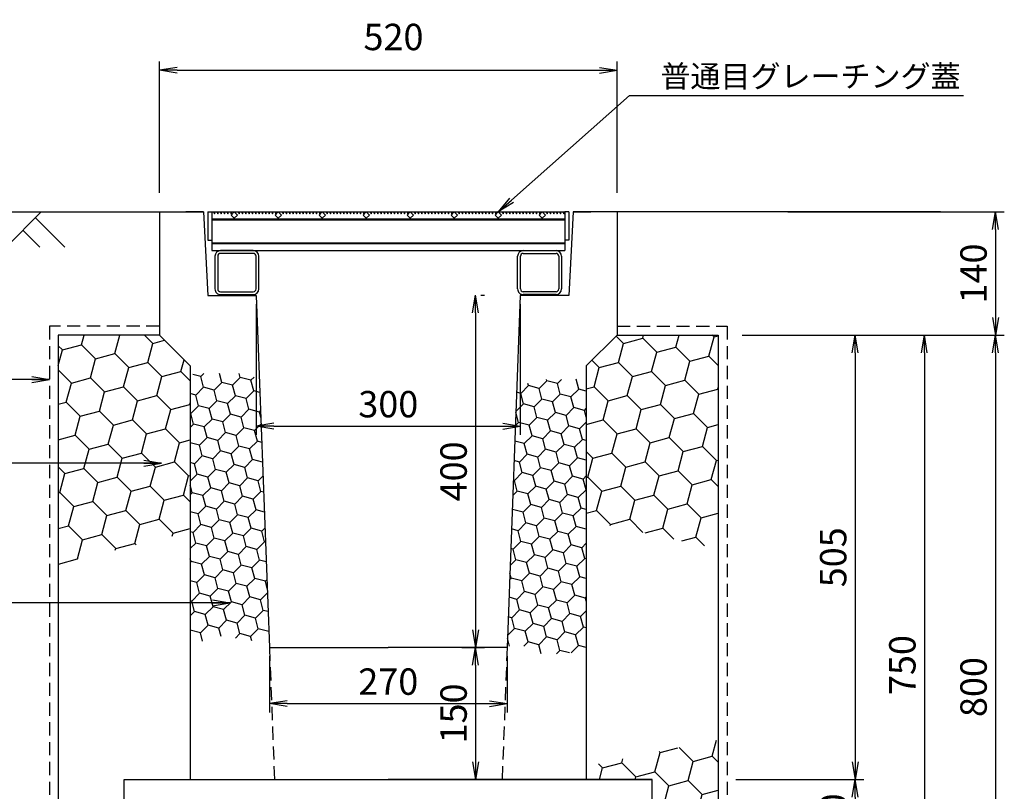
# Model space of a CAD drawing. Extents: x 124 to 8728, y -2167 to 2873.
# Drawn here: x 3485 to 4604, y 637 to 1514 of the extents above; entities that cross this region are included whole.
import ezdxf
from ezdxf import colors
from ezdxf.entities.mleader import LeaderData, LeaderLine
from ezdxf.math import Vec2, Vec3

# ---------------------------------------------------------------- set-up
doc = ezdxf.new("R2010")
doc.units = 0
doc.header["$LTSCALE"] = 60
doc.header["$MEASUREMENT"] = 0
doc.linetypes.add('HIDDEN', pattern=[0.375, 0.25, -0.125])
doc.layers.get('0').update_dxf_attribs({"linetype": 'CONTINUOUS'})
doc.layers.get('DEFPOINTS').update_dxf_attribs({"linetype": 'CONTINUOUS'})
for name, color, linetype in [('10-グレーチング', 3, 'CONTINUOUS'), ('KL', 5, 'HIDDEN'), ('NAZORI', 4, 'CONTINUOUS'), ('SUNPOU', 3, 'CONTINUOUS')]:
    doc.layers.add(name, color=color, linetype=linetype)
doc.styles.add('BIGFONT', font='simplex', dxfattribs={"bigfont": 'extfont'})
doc.dimstyles.new('P1', dxfattribs={"dimscale": 10, "dimtxt": 3, "dimasz": 2, "dimexe": 1, "dimexo": 1, "dimgap": 1, "dimtad": 1, "dimdec": 0, "dimzin": 0, "dimdsep": 46, "dimtxsty": 'BIGFONT', "dimblk1": 'ARROW', "dimblk2": 'ARROW', "dimsah": 1, "dimcen": 0, "dimclrd": 256, "dimclre": 256, "dimclrt": 256, "dimadec": 0, "dimazin": 0, "dimtfac": 1, "dimtdec": 0, "dimtmove": 2, "dimatfit": 3, "dimldrblk": 'ARROW', "dimfxl": 1, "dimtolj": 1, "dimtzin": 0, "dimlwd": -1, "dimlwe": -1, "dimarcsym": 0})

# ---------------------------------------------------------------- blocks, each defined once
blk = doc.blocks.new('_Open')
at = {"color": 0, "linetype": 'ByBlock', "lineweight": -2}
for p, q in [((-1, 0.167), (0, 0)), ((-1, -0.167), (0, 0)), ((0, 0), (-1, 0))]:
    blk.add_line(p, q, dxfattribs=at)
blk = doc.blocks.new('300Ｇ')
at = {"layer": '10-グレーチング', "color": 3, "linetype": 'Continuous'}
for p, q in [((-44, 205), (-44, 200.5)), ((-44, 205), (-12, 205)), ((-12, 205), (-12, 200.5)), ((-44, -200.5), (-44, 200.5)), ((-44, 200.5), (0, 200.5)), ((-44, 200.5), (-12, 200.5)), ((-41.9, 199.4), (-44, 200.3)), ((-44, 198.5), (-41.9, 199.4)), ((-44, 196.5), (-44, 198.5)), ((-41.9, 195.6), (-44, 196.5)), ((-44, 194.7), (-41.9, 195.6)), ((-44, 192.7), (-44, 194.7)), ((-41.9, 191.8), (-44, 192.7)), ((-44, 190.9), (-41.9, 191.8)), ((-44, 188.9), (-44, 190.9)), ((-36, -200.5), (-36, 200.5)), ((-35, -200.5), (-35, 200.5)), ((-9, -200.5), (-9, 200.5)), ((-8, -200.5), (-8, 200.5)), ((0, -200.5), (0, 200.5)), ((0, 153.4), (0, 190.6)), ((3.2, 153.4), (3.2, 190.6)), ((6.4, 197), (43.6, 197)), ((6.4, 193.8), (43.6, 193.8)), ((46.8, 190.6), (46.8, 153.4)), ((50, 190.6), (50, 153.4)), ((-41.9, 188), (-44, 188.9)), ((-44, 187.1), (-41.9, 188)), ((-44, 185.1), (-44, 187.1)), ((-41.9, 184.2), (-44, 185.1)), ((-44, 183.3), (-41.9, 184.2)), ((-44, 181.3), (-44, 183.3)), ((-41.9, 180.4), (-44, 181.3)), ((-44, 179.5), (-41.9, 180.4)), ((-44, 177.5), (-44, 179.5)), ((-40.464, 178.536), (-44, 175)), ((-44, 175), (-40.464, 171.464)), ((-41.9, 172.201), (-44, 173.101)), ((-44, 171.301), (-41.9, 172.201)), ((-44, 169.301), (-44, 171.301)), ((-41.9, 168.401), (-44, 169.301)), ((-44, 167.5), (-41.9, 168.401)), ((-36.929, 175), (-40.464, 178.536)), ((-40.464, 171.464), (-36.929, 175)), ((-44, 165.5), (-44, 167.5)), ((-41.9, 164.6), (-44, 165.5)), ((-44, 163.7), (-41.9, 164.6)), ((-44, 161.7), (-44, 163.7)), ((-41.9, 160.8), (-44, 161.7)), ((-44, 159.9), (-41.9, 160.8)), ((-44, 157.9), (-44, 159.9)), ((-41.9, 157), (-44, 157.9)), ((-44, 156.1), (-41.9, 157)), ((-44, 154.1), (-44, 156.1)), ((-41.9, 153.2), (-44, 154.1)), ((-44, 152.3), (-41.9, 153.2)), ((-44, 150.3), (-44, 152.3)), ((-41.9, 149.4), (-44, 150.3)), ((-44, 148.5), (-41.9, 149.4)), ((-44, 146.5), (-44, 148.5)), ((-41.9, 145.6), (-44, 146.5)), ((-44, 144.7), (-41.9, 145.6)), ((43.6, 150.2), (6.4, 150.2)), ((43.6, 147), (6.4, 147)), ((-44, 142.7), (-44, 144.7)), ((-41.9, 141.8), (-44, 142.7)), ((-44, 140.9), (-41.9, 141.8)), ((-44, 138.9), (-44, 140.9)), ((-41.9, 138), (-44, 138.9)), ((-44, 137.1), (-41.9, 138)), ((-44, 135.1), (-44, 137.1)), ((-41.9, 134.2), (-44, 135.1)), ((-44, 133.3), (-41.9, 134.2)), ((-44, 131.3), (-44, 133.3)), ((-41.9, 130.4), (-44, 131.3)), ((-44, 129.5), (-41.9, 130.4)), ((-44, 127.5), (-44, 129.5)), ((-40.464, 128.536), (-44, 125)), ((-44, 125), (-40.464, 121.464)), ((-41.9, 122.201), (-44, 123.101)), ((-36.929, 125), (-40.464, 128.536)), ((-40.464, 121.464), (-36.929, 125)), ((-44, 121.301), (-41.9, 122.201)), ((-44, 119.301), (-44, 121.301)), ((-41.9, 118.401), (-44, 119.301)), ((-44, 117.5), (-41.9, 118.401)), ((-44, 115.5), (-44, 117.5)), ((-41.9, 114.6), (-44, 115.5)), ((-44, 113.7), (-41.9, 114.6)), ((-44, 111.7), (-44, 113.7)), ((-41.9, 110.8), (-44, 111.7)), ((-44, 109.9), (-41.9, 110.8)), ((-44, 107.9), (-44, 109.9)), ((-41.9, 107), (-44, 107.9)), ((-44, 106.1), (-41.9, 107)), ((-44, 104.1), (-44, 106.1)), ((-41.9, 103.2), (-44, 104.1)), ((-44, 102.3), (-41.9, 103.2)), ((-44, 100.3), (-44, 102.3)), ((-41.9, 99.4), (-44, 100.3)), ((-44, 98.5), (-41.9, 99.4)), ((-44, 96.5), (-44, 98.5)), ((-41.9, 95.6), (-44, 96.5)), ((-44, 94.7), (-41.9, 95.6)), ((-44, 92.7), (-44, 94.7)), ((-41.9, 91.8), (-44, 92.7)), ((-44, 90.9), (-41.9, 91.8)), ((-44, 88.9), (-44, 90.9)), ((-41.9, 88), (-44, 88.9)), ((-44, 87.1), (-41.9, 88)), ((-44, 85.1), (-44, 87.1)), ((-41.9, 84.2), (-44, 85.1)), ((-44, 83.3), (-41.9, 84.2)), ((-44, 81.3), (-44, 83.3)), ((-41.9, 80.4), (-44, 81.3)), ((-44, 79.5), (-41.9, 80.4)), ((-44, 77.5), (-44, 79.5)), ((-40.464, 78.536), (-44, 75)), ((-36.929, 75), (-40.464, 78.536)), ((-44, 75), (-40.464, 71.464)), ((-41.9, 72.201), (-44, 73.101)), ((-44, 71.301), (-41.9, 72.201)), ((-44, 69.301), (-44, 71.301)), ((-41.9, 68.401), (-44, 69.301)), ((-44, 67.5), (-41.9, 68.401)), ((-44, 65.5), (-44, 67.5)), ((-40.464, 71.464), (-36.929, 75)), ((-41.9, 64.6), (-44, 65.5)), ((-44, 63.7), (-41.9, 64.6)), ((-44, 61.7), (-44, 63.7)), ((-41.9, 60.8), (-44, 61.7)), ((-44, 59.9), (-41.9, 60.8)), ((-44, 57.9), (-44, 59.9)), ((-41.9, 57), (-44, 57.9)), ((-44, 56.1), (-41.9, 57)), ((-44, 54.1), (-44, 56.1)), ((-41.9, 53.2), (-44, 54.1)), ((-44, 52.3), (-41.9, 53.2)), ((-44, 50.3), (-44, 52.3)), ((-41.9, 49.4), (-44, 50.3)), ((-44, 48.5), (-41.9, 49.4)), ((-44, 46.5), (-44, 48.5)), ((-41.9, 45.6), (-44, 46.5)), ((-44, 44.7), (-41.9, 45.6)), ((-44, 42.7), (-44, 44.7)), ((-41.9, 41.8), (-44, 42.7)), ((-44, 40.9), (-41.9, 41.8)), ((-44, 38.9), (-44, 40.9)), ((-41.9, 38), (-44, 38.9)), ((-44, 37.1), (-41.9, 38)), ((-44, 35.1), (-44, 37.1)), ((-41.9, 34.2), (-44, 35.1)), ((-44, 33.3), (-41.9, 34.2)), ((-44, 31.3), (-44, 33.3)), ((-41.9, 30.4), (-44, 31.3)), ((-44, 29.5), (-41.9, 30.4)), ((-44, 27.5), (-44, 29.5)), ((-40.464, 28.536), (-44, 25)), ((-44, 25), (-40.464, 21.464)), ((-41.9, 22.201), (-44, 23.101)), ((-36.929, 25), (-40.464, 28.536)), ((-40.464, 21.464), (-36.929, 25)), ((-44, 21.301), (-41.9, 22.201)), ((-44, 19.301), (-44, 21.301)), ((-41.9, 18.401), (-44, 19.301)), ((-44, 17.5), (-41.9, 18.401)), ((-44, 15.5), (-44, 17.5)), ((-41.9, 14.6), (-44, 15.5)), ((-44, 13.7), (-41.9, 14.6)), ((-44, 11.7), (-44, 13.7)), ((-41.9, 10.8), (-44, 11.7)), ((-44, 9.9), (-41.9, 10.8)), ((-44, 7.9), (-44, 9.9)), ((-41.9, 7), (-44, 7.9)), ((-44, 6.1), (-41.9, 7)), ((-44, 4.1), (-44, 6.1)), ((-41.9, 3.2), (-44, 4.1)), ((-44, 2.3), (-41.9, 3.2)), ((-44, 0.3), (-44, 2.3)), ((-41.9, -0.6), (-44, 0.3)), ((-44, -1.5), (-41.9, -0.6)), ((-44, -3.5), (-44, -1.5)), ((-41.9, -4.4), (-44, -3.5)), ((-44, -5.3), (-41.9, -4.4)), ((-44, -7.3), (-44, -5.3)), ((-41.9, -8.2), (-44, -7.3)), ((-44, -9.1), (-41.9, -8.2)), ((-44, -11.1), (-44, -9.1)), ((-41.9, -12), (-44, -11.1)), ((-44, -12.9), (-41.9, -12)), ((-44, -14.9), (-44, -12.9)), ((-41.9, -15.8), (-44, -14.9)), ((-44, -16.7), (-41.9, -15.8)), ((-44, -18.7), (-44, -16.7)), ((-41.9, -19.6), (-44, -18.7)), ((-44, -20.5), (-41.9, -19.6)), ((-44, -22.5), (-44, -20.5)), ((-40.464, -21.464), (-44, -25)), ((-36.929, -25), (-40.464, -21.464)), ((-44, -25), (-40.464, -28.536)), ((-41.9, -27.799), (-44, -26.899)), ((-44, -28.699), (-41.9, -27.799)), ((-44, -30.699), (-44, -28.699)), ((-41.9, -31.599), (-44, -30.699)), ((-44, -32.5), (-41.9, -31.599)), ((-44, -34.5), (-44, -32.5)), ((-40.464, -28.536), (-36.929, -25)), ((-41.9, -35.4), (-44, -34.5)), ((-44, -36.3), (-41.9, -35.4)), ((-44, -38.3), (-44, -36.3)), ((-41.9, -39.2), (-44, -38.3)), ((-44, -40.1), (-41.9, -39.2)), ((-44, -42.1), (-44, -40.1)), ((-41.9, -43), (-44, -42.1)), ((-44, -43.9), (-41.9, -43)), ((-44, -45.9), (-44, -43.9)), ((-41.9, -46.8), (-44, -45.9)), ((-44, -47.7), (-41.9, -46.8)), ((-44, -49.7), (-44, -47.7)), ((-41.9, -50.6), (-44, -49.7)), ((-44, -51.5), (-41.9, -50.6)), ((-44, -53.5), (-44, -51.5)), ((-41.9, -54.4), (-44, -53.5)), ((-44, -55.3), (-41.9, -54.4)), ((-44, -57.3), (-44, -55.3)), ((-41.9, -58.2), (-44, -57.3)), ((-44, -59.1), (-41.9, -58.2)), ((-44, -61.1), (-44, -59.1)), ((-41.9, -62), (-44, -61.1)), ((-44, -62.9), (-41.9, -62)), ((-44, -64.9), (-44, -62.9)), ((-41.9, -65.8), (-44, -64.9)), ((-44, -66.7), (-41.9, -65.8)), ((-44, -68.7), (-44, -66.7)), ((-41.9, -69.6), (-44, -68.7)), ((-44, -70.5), (-41.9, -69.6)), ((-44, -72.5), (-44, -70.5)), ((-40.464, -71.464), (-44, -75)), ((-44, -75), (-40.464, -78.536)), ((-41.9, -77.799), (-44, -76.899)), ((-44, -78.699), (-41.9, -77.799)), ((-36.929, -75), (-40.464, -71.464)), ((-40.464, -78.536), (-36.929, -75)), ((-44, -80.699), (-44, -78.699)), ((-41.9, -81.599), (-44, -80.699)), ((-44, -82.5), (-41.9, -81.599)), ((-44, -84.5), (-44, -82.5)), ((-41.9, -85.4), (-44, -84.5)), ((-44, -86.3), (-41.9, -85.4)), ((-44, -88.3), (-44, -86.3)), ((-41.9, -89.2), (-44, -88.3)), ((-44, -90.1), (-41.9, -89.2)), ((-44, -92.1), (-44, -90.1)), ((-41.9, -93), (-44, -92.1)), ((-44, -93.9), (-41.9, -93)), ((-44, -95.9), (-44, -93.9)), ((-41.9, -96.8), (-44, -95.9)), ((-44, -97.7), (-41.9, -96.8)), ((-44, -99.7), (-44, -97.7)), ((-41.9, -100.6), (-44, -99.7)), ((-44, -101.5), (-41.9, -100.6)), ((-44, -103.5), (-44, -101.5)), ((-41.9, -104.4), (-44, -103.5)), ((-44, -105.3), (-41.9, -104.4)), ((-44, -107.3), (-44, -105.3)), ((-41.9, -108.2), (-44, -107.3)), ((-44, -109.1), (-41.9, -108.2)), ((-44, -111.1), (-44, -109.1)), ((-41.9, -112), (-44, -111.1)), ((-44, -112.9), (-41.9, -112)), ((-44, -114.9), (-44, -112.9)), ((-41.9, -115.8), (-44, -114.9)), ((-44, -116.7), (-41.9, -115.8)), ((-44, -118.7), (-44, -116.7)), ((-41.9, -119.6), (-44, -118.7)), ((-44, -120.5), (-41.9, -119.6)), ((-44, -122.5), (-44, -120.5)), ((-40.464, -121.464), (-44, -125)), ((-36.929, -125), (-40.464, -121.464)), ((-44, -125), (-40.464, -128.536)), ((-41.9, -127.799), (-44, -126.899)), ((-44, -128.699), (-41.9, -127.799)), ((-44, -130.699), (-44, -128.699)), ((-41.9, -131.599), (-44, -130.699)), ((-44, -132.5), (-41.9, -131.599)), ((-44, -134.5), (-44, -132.5)), ((-40.464, -128.536), (-36.929, -125)), ((-41.9, -135.4), (-44, -134.5)), ((-44, -136.3), (-41.9, -135.4)), ((-44, -138.3), (-44, -136.3)), ((-41.9, -139.2), (-44, -138.3)), ((-44, -140.1), (-41.9, -139.2)), ((-44, -142.1), (-44, -140.1)), ((-41.9, -143), (-44, -142.1)), ((-44, -143.9), (-41.9, -143)), ((-44, -145.9), (-44, -143.9)), ((-41.9, -146.8), (-44, -145.9)), ((-44, -147.7), (-41.9, -146.8)), ((-44, -149.7), (-44, -147.7)), ((-41.9, -150.6), (-44, -149.7)), ((-44, -151.5), (-41.9, -150.6)), ((-44, -153.5), (-44, -151.5)), ((-41.9, -154.4), (-44, -153.5)), ((-44, -155.3), (-41.9, -154.4)), ((-44, -157.3), (-44, -155.3)), ((0, -153.4), (0, -190.6)), ((3.2, -153.4), (3.2, -190.6)), ((43.6, -147), (6.4, -147)), ((43.6, -150.2), (6.4, -150.2)), ((46.8, -190.6), (46.8, -153.4)), ((50, -190.6), (50, -153.4)), ((-41.9, -158.2), (-44, -157.3)), ((-44, -159.1), (-41.9, -158.2)), ((-44, -161.1), (-44, -159.1)), ((-41.9, -162), (-44, -161.1)), ((-44, -162.9), (-41.9, -162)), ((-44, -164.9), (-44, -162.9)), ((-41.9, -165.8), (-44, -164.9)), ((-44, -166.7), (-41.9, -165.8)), ((-44, -168.7), (-44, -166.7)), ((-41.9, -169.6), (-44, -168.7)), ((-44, -170.5), (-41.9, -169.6)), ((-44, -172.5), (-44, -170.5)), ((-40.464, -171.464), (-44, -175)), ((-44, -175), (-40.464, -178.536)), ((-41.9, -178.6), (-44, -177.7)), ((-44, -179.5), (-41.9, -178.6)), ((-36.929, -175), (-40.464, -171.464)), ((-40.464, -178.536), (-36.929, -175)), ((-44, -181.5), (-44, -179.5)), ((-41.9, -182.4), (-44, -181.5)), ((-44, -183.3), (-41.9, -182.4)), ((-44, -185.3), (-44, -183.3)), ((-41.9, -186.2), (-44, -185.3)), ((-44, -187.1), (-41.9, -186.2)), ((-44, -189.1), (-44, -187.1)), ((-41.9, -190), (-44, -189.1)), ((-44, -190.9), (-41.9, -190)), ((-44, -192.9), (-44, -190.9)), ((-41.9, -193.8), (-44, -192.9)), ((-44, -194.7), (-41.9, -193.8)), ((-44, -196.7), (-44, -194.7)), ((-41.9, -197.6), (-44, -196.7)), ((-44, -198.5), (-41.9, -197.6)), ((-44, -200.5), (-44, -198.5)), ((-44, -200.5), (0, -200.5)), ((-44, -205), (-44, -200.5)), ((-44, -200.5), (-12, -200.5)), ((-12, -205), (-12, -200.5)), ((6.4, -193.8), (43.6, -193.8)), ((6.4, -197), (43.6, -197)), ((-44, -205), (-12, -205))]:
    blk.add_line(p, q, dxfattribs=at)
for centre, radius, start, end in [((6.4, 190.6), 6.4, 90, 180), ((6.4, 190.6), 3.2, 90, 180), ((43.6, 190.6), 6.4, 0, 90), ((43.6, 190.6), 3.2, 0, 90), ((6.4, 153.4), 6.4, 180, 270), ((6.4, 153.4), 3.2, 180, 270), ((43.6, 153.4), 6.4, 270, 0), ((43.6, 153.4), 3.2, 270, 0), ((6.4, -153.4), 6.4, 90, 180), ((6.4, -153.4), 3.2, 90, 180), ((43.6, -153.4), 6.4, 0, 90), ((43.6, -153.4), 3.2, 0, 90), ((6.4, -190.6), 6.4, 180, 270), ((6.4, -190.6), 3.2, 180, 270), ((43.6, -190.6), 6.4, 270, 0), ((43.6, -190.6), 3.2, 270, 0)]:
    blk.add_arc(centre, radius, start, end, dxfattribs=at)
blk = doc.blocks.new('*X30')
at = {"color": 0}
for p, q in [((1230.6, 970.3), (1234.3, 974)), ((1254.7, 963.8), (1252, 974)), ((1275.6, 969.4), (1274.4, 974)), ((1230.6, 970.3), (1221.8, 972.7)), ((1233.8, 958.2), (1230.6, 970.3)), ((1245.9, 955), (1254.7, 963.8)), ((1266.8, 960.6), (1254.7, 963.8)), ((1266.8, 960.6), (1275.6, 969.4)), ((1287.7, 966.2), (1275.6, 969.4)), ((1287.7, 966.2), (1291.2, 969.7)), ((1290.9, 954.1), (1287.7, 966.2)), ((1603.1, 960.1), (1602.5, 962.5)), ((1615.2, 956.9), (1624, 965.7)), ((1624, 965.7), (1623.7, 967)), ((1636.1, 962.5), (1624, 965.7)), ((1636.1, 962.5), (1640.6, 967)), ((1639.3, 950.4), (1636.1, 962.5)), ((1660.3, 956), (1657.2, 967.6)), ((1225, 949.4), (1233.8, 958.2)), ((1245.9, 955), (1233.8, 958.2)), ((1249.1, 942.9), (1245.9, 955)), ((1270, 948.5), (1266.8, 960.6)), ((1282.1, 945.3), (1290.9, 954.1)), ((1297.9, 952.3), (1290.9, 954.1)), ((1594.3, 951.3), (1589.7, 952.5)), ((1594.3, 951.3), (1603.1, 960.1)), ((1597.5, 939.2), (1594.3, 951.3)), ((1615.2, 956.9), (1603.1, 960.1)), ((1618.4, 944.8), (1615.2, 956.9)), ((1651.4, 947.2), (1660.3, 956)), ((1668.8, 953.7), (1660.3, 956)), ((1225, 949.4), (1218.8, 951)), ((1228.2, 937.3), (1225, 949.4)), ((1240.3, 934.1), (1249.1, 942.9)), ((1261.2, 939.7), (1249.1, 942.9)), ((1261.2, 939.7), (1270, 948.5)), ((1282.1, 945.3), (1270, 948.5)), ((1285.3, 933.2), (1282.1, 945.3)), ((1609.6, 936), (1618.4, 944.8)), ((1630.5, 941.6), (1618.4, 944.8)), ((1630.5, 941.6), (1639.3, 950.4)), ((1633.7, 929.5), (1630.5, 941.6)), ((1651.4, 947.2), (1639.3, 950.4)), ((1654.7, 935.1), (1651.4, 947.2)), ((1219.4, 928.5), (1228.2, 937.3)), ((1240.3, 934.1), (1228.2, 937.3)), ((1243.5, 922), (1240.3, 934.1)), ((1264.4, 927.6), (1261.2, 939.7)), ((1276.5, 924.4), (1285.3, 933.2)), ((1297.4, 930), (1285.3, 933.2)), ((1297.4, 930), (1298.7, 931.3)), ((1299, 924), (1297.4, 930)), ((1591.9, 918.3), (1588.8, 929.8)), ((1588.9, 930.6), (1597.5, 939.2)), ((1609.6, 936), (1597.5, 939.2)), ((1612.8, 923.9), (1609.6, 936)), ((1624.9, 920.7), (1633.7, 929.5)), ((1645.8, 926.3), (1633.7, 929.5)), ((1645.8, 926.3), (1654.7, 935.1)), ((1666.7, 931.9), (1654.7, 935.1)), ((1666.7, 931.9), (1668.8, 934)), ((1668.8, 924.1), (1666.7, 931.9)), ((1219.4, 928.5), (1218.8, 928.6)), ((1222.6, 916.4), (1219.4, 928.5)), ((1234.7, 913.2), (1243.5, 922)), ((1255.6, 918.8), (1243.5, 922)), ((1255.6, 918.8), (1264.4, 927.6)), ((1258.8, 906.7), (1255.6, 918.8)), ((1276.5, 924.4), (1264.4, 927.6)), ((1279.7, 912.3), (1276.5, 924.4)), ((1588.3, 914.7), (1591.9, 918.3)), ((1604, 915.1), (1591.9, 918.3)), ((1604, 915.1), (1612.8, 923.9)), ((1624.9, 920.7), (1612.8, 923.9)), ((1628.1, 908.6), (1624.9, 920.7)), ((1649.1, 914.2), (1645.8, 926.3)), ((1661.1, 911), (1668.8, 918.7)), ((1218.8, 912.6), (1222.6, 916.4)), ((1234.7, 913.2), (1222.6, 916.4)), ((1237.9, 901.1), (1234.7, 913.2)), ((1250, 897.9), (1258.8, 906.7)), ((1270.9, 903.5), (1258.8, 906.7)), ((1270.9, 903.5), (1279.7, 912.3)), ((1291.8, 909.1), (1279.7, 912.3)), ((1291.8, 909.1), (1299.3, 916.6)), ((1295, 897), (1291.8, 909.1)), ((1607.2, 903), (1604, 915.1)), ((1619.3, 899.8), (1628.1, 908.6)), ((1640.2, 905.4), (1628.1, 908.6)), ((1640.2, 905.4), (1649.1, 914.2)), ((1661.1, 911), (1649.1, 914.2)), ((1664.4, 898.9), (1661.1, 911)), ((1229.1, 892.3), (1237.9, 901.1)), ((1250, 897.9), (1237.9, 901.1)), ((1253.2, 885.8), (1250, 897.9)), ((1274.1, 891.4), (1270.9, 903.5)), ((1286.2, 888.2), (1295, 897)), ((1300.1, 895.6), (1295, 897)), ((1598.4, 894.2), (1587.6, 897.1)), ((1598.4, 894.2), (1607.2, 903)), ((1619.3, 899.8), (1607.2, 903)), ((1622.5, 887.7), (1619.3, 899.8)), ((1643.5, 893.3), (1640.2, 905.4)), ((1655.5, 890.1), (1664.4, 898.9)), ((1668.8, 897.7), (1664.4, 898.9)), ((1229.1, 892.3), (1218.8, 895)), ((1232.3, 880.2), (1229.1, 892.3)), ((1244.4, 876.9), (1253.2, 885.8)), ((1265.3, 882.6), (1253.2, 885.8)), ((1265.3, 882.6), (1274.1, 891.4)), ((1286.2, 888.2), (1274.1, 891.4)), ((1289.4, 876.1), (1286.2, 888.2)), ((1601.6, 882.1), (1598.4, 894.2)), ((1613.7, 878.9), (1622.5, 887.7)), ((1634.6, 884.5), (1622.5, 887.7)), ((1634.6, 884.5), (1643.5, 893.3)), ((1637.8, 872.4), (1634.6, 884.5)), ((1655.5, 890.1), (1643.5, 893.3)), ((1658.8, 878), (1655.5, 890.1)), ((1223.5, 871.3), (1232.3, 880.2)), ((1244.4, 876.9), (1232.3, 880.2)), ((1247.6, 864.9), (1244.4, 876.9)), ((1268.5, 870.5), (1265.3, 882.6)), ((1280.6, 867.2), (1289.4, 876.1)), ((1300.9, 873), (1289.4, 876.1)), ((1592.8, 873.2), (1586.8, 874.9)), ((1592.8, 873.2), (1601.6, 882.1)), ((1596, 861.2), (1592.8, 873.2)), ((1613.7, 878.9), (1601.6, 882.1)), ((1616.9, 866.8), (1613.7, 878.9)), ((1649.9, 869.1), (1658.8, 878)), ((1668.8, 875.3), (1658.8, 878)), ((1223.5, 871.3), (1218.8, 872.6)), ((1226.7, 859.3), (1223.5, 871.3)), ((1238.8, 856), (1247.6, 864.9)), ((1259.7, 861.6), (1247.6, 864.9)), ((1259.7, 861.6), (1268.5, 870.5)), ((1262.9, 849.6), (1259.7, 861.6)), ((1280.6, 867.2), (1268.5, 870.5)), ((1283.8, 855.2), (1280.6, 867.2)), ((1608.1, 857.9), (1616.9, 866.8)), ((1629, 863.5), (1616.9, 866.8)), ((1629, 863.5), (1637.8, 872.4)), ((1632.2, 851.5), (1629, 863.5)), ((1649.9, 869.1), (1637.8, 872.4)), ((1653.2, 857.1), (1649.9, 869.1)), ((1218.8, 851.4), (1226.7, 859.3)), ((1238.8, 856), (1226.7, 859.3)), ((1242, 844), (1238.8, 856)), ((1275, 846.3), (1283.8, 855.2)), ((1295.9, 851.9), (1283.8, 855.2)), ((1295.9, 851.9), (1301.5, 857.5)), ((1299.1, 839.9), (1295.9, 851.9)), ((1587.2, 852.3), (1585.9, 852.7)), ((1587.2, 852.3), (1596, 861.2)), ((1590.4, 840.3), (1587.2, 852.3)), ((1608.1, 857.9), (1596, 861.2)), ((1611.3, 845.9), (1608.1, 857.9)), ((1623.4, 842.6), (1632.2, 851.5)), ((1644.3, 848.2), (1632.2, 851.5)), ((1644.3, 848.2), (1653.2, 857.1)), ((1665.2, 853.8), (1653.2, 857.1)), ((1665.2, 853.8), (1668.8, 857.4)), ((1668.5, 841.8), (1665.2, 853.8)), ((1221.1, 838.4), (1218.8, 846.9)), ((1233.2, 835.1), (1242, 844)), ((1254.1, 840.7), (1242, 844)), ((1254.1, 840.7), (1262.9, 849.6)), ((1257.3, 828.7), (1254.1, 840.7)), ((1275, 846.3), (1262.9, 849.6)), ((1278.2, 834.3), (1275, 846.3)), ((1290.3, 831), (1299.1, 839.9)), ((1302.2, 839), (1299.1, 839.9)), ((1585.3, 835.1), (1590.4, 840.3)), ((1602.5, 837), (1590.4, 840.3)), ((1602.5, 837), (1611.3, 845.9)), ((1623.4, 842.6), (1611.3, 845.9)), ((1626.6, 830.6), (1623.4, 842.6)), ((1647.6, 836.2), (1644.3, 848.2)), ((1659.6, 832.9), (1668.5, 841.8)), ((1668.8, 841.7), (1668.5, 841.8)), ((1218.8, 836.1), (1221.1, 838.4)), ((1233.2, 835.1), (1221.1, 838.4)), ((1236.4, 823), (1233.2, 835.1)), ((1248.5, 819.8), (1257.3, 828.7)), ((1269.4, 825.4), (1257.3, 828.7)), ((1269.4, 825.4), (1278.2, 834.3)), ((1290.3, 831), (1278.2, 834.3)), ((1293.5, 818.9), (1290.3, 831)), ((1605.7, 825), (1602.5, 837)), ((1617.8, 821.7), (1626.6, 830.6)), ((1638.7, 827.3), (1626.6, 830.6)), ((1638.7, 827.3), (1647.6, 836.2)), ((1659.6, 832.9), (1647.6, 836.2)), ((1662.9, 820.9), (1659.6, 832.9)), ((1227.6, 814.2), (1236.4, 823)), ((1248.5, 819.8), (1236.4, 823)), ((1251.7, 807.7), (1248.5, 819.8)), ((1272.6, 813.3), (1269.4, 825.4)), ((1284.7, 810.1), (1293.5, 818.9)), ((1303, 816.4), (1293.5, 818.9)), ((1584.8, 819.3), (1584.7, 819.7)), ((1584.7, 819.2), (1584.8, 819.3)), ((1596.9, 816.1), (1584.8, 819.3)), ((1596.9, 816.1), (1605.7, 825)), ((1617.8, 821.7), (1605.7, 825)), ((1621, 809.6), (1617.8, 821.7)), ((1641.9, 815.2), (1638.7, 827.3)), ((1654, 812), (1662.9, 820.9)), ((1668.8, 819.3), (1662.9, 820.9)), ((1227.6, 814.2), (1218.8, 816.6)), ((1230.8, 802.1), (1227.6, 814.2)), ((1242.9, 798.9), (1251.7, 807.7)), ((1263.8, 804.5), (1251.7, 807.7)), ((1263.8, 804.5), (1272.6, 813.3)), ((1284.7, 810.1), (1272.6, 813.3)), ((1287.9, 798), (1284.7, 810.1)), ((1600.1, 804), (1596.9, 816.1)), ((1612.2, 800.8), (1621, 809.6)), ((1633.1, 806.4), (1621, 809.6)), ((1633.1, 806.4), (1641.9, 815.2)), ((1636.3, 794.3), (1633.1, 806.4)), ((1654, 812), (1641.9, 815.2)), ((1657.3, 799.9), (1654, 812)), ((1222, 793.3), (1230.8, 802.1)), ((1242.9, 798.9), (1230.8, 802.1)), ((1246.1, 786.8), (1242.9, 798.9)), ((1267, 792.4), (1263.8, 804.5)), ((1279.1, 789.2), (1287.9, 798)), ((1300, 794.8), (1287.9, 798)), ((1300, 794.8), (1303.7, 798.5)), ((1303.2, 782.7), (1300, 794.8)), ((1591.3, 795.2), (1583.9, 797.2)), ((1591.3, 795.2), (1600.1, 804)), ((1594.5, 783.1), (1591.3, 795.2)), ((1612.2, 800.8), (1600.1, 804)), ((1615.4, 788.7), (1612.2, 800.8)), ((1648.4, 791.1), (1657.3, 799.9)), ((1668.8, 796.8), (1657.3, 799.9)), ((1222, 793.3), (1218.8, 794.1)), ((1225.2, 781.2), (1222, 793.3)), ((1237.3, 778), (1246.1, 786.8)), ((1258.2, 783.6), (1246.1, 786.8)), ((1258.2, 783.6), (1267, 792.4)), ((1261.4, 771.5), (1258.2, 783.6)), ((1279.1, 789.2), (1267, 792.4)), ((1282.3, 777.1), (1279.1, 789.2)), ((1606.6, 779.9), (1615.4, 788.7)), ((1627.5, 785.5), (1615.4, 788.7)), ((1627.5, 785.5), (1636.3, 794.3)), ((1630.7, 773.4), (1627.5, 785.5)), ((1648.4, 791.1), (1636.3, 794.3)), ((1651.7, 779), (1648.4, 791.1)), ((1218.8, 774.8), (1225.2, 781.2)), ((1237.3, 778), (1225.2, 781.2)), ((1240.5, 765.9), (1237.3, 778)), ((1273.5, 768.3), (1282.3, 777.1)), ((1294.4, 773.9), (1282.3, 777.1)), ((1294.4, 773.9), (1303.2, 782.7)), ((1297.6, 761.8), (1294.4, 773.9)), ((1304.3, 782.4), (1303.2, 782.7)), ((1585.7, 774.3), (1583, 775)), ((1585.7, 774.3), (1594.5, 783.1)), ((1588.9, 762.2), (1585.7, 774.3)), ((1606.6, 779.9), (1594.5, 783.1)), ((1609.8, 767.8), (1606.6, 779.9)), ((1621.9, 764.6), (1630.7, 773.4)), ((1642.8, 770.2), (1630.7, 773.4)), ((1642.8, 770.2), (1651.7, 779)), ((1663.7, 775.8), (1651.7, 779)), ((1663.7, 775.8), (1668.8, 780.9)), ((1667, 763.7), (1663.7, 775.8)), ((1219.6, 760.3), (1218.8, 763.2)), ((1231.7, 757.1), (1240.5, 765.9)), ((1252.6, 762.7), (1240.5, 765.9)), ((1252.6, 762.7), (1261.4, 771.5)), ((1255.8, 750.6), (1252.6, 762.7)), ((1273.5, 768.3), (1261.4, 771.5)), ((1276.7, 756.2), (1273.5, 768.3)), ((1288.8, 753), (1297.6, 761.8)), ((1305.2, 759.8), (1297.6, 761.8)), ((1582.3, 755.6), (1588.9, 762.2)), ((1601, 759), (1588.9, 762.2)), ((1601, 759), (1609.8, 767.8)), ((1621.9, 764.6), (1609.8, 767.8)), ((1625.1, 752.5), (1621.9, 764.6)), ((1646.1, 758.1), (1642.8, 770.2)), ((1658.1, 754.9), (1667, 763.7)), ((1668.8, 763.2), (1667, 763.7)), ((1218.8, 759.5), (1219.6, 760.3)), ((1231.7, 757.1), (1219.6, 760.3)), ((1234.9, 745), (1231.7, 757.1)), ((1247, 741.8), (1255.8, 750.6)), ((1267.9, 747.4), (1255.8, 750.6)), ((1267.9, 747.4), (1276.7, 756.2)), ((1288.8, 753), (1276.7, 756.2)), ((1292, 740.9), (1288.8, 753)), ((1604.2, 746.9), (1601, 759)), ((1616.3, 743.7), (1625.1, 752.5)), ((1637.2, 749.3), (1625.1, 752.5)), ((1637.2, 749.3), (1646.1, 758.1)), ((1658.1, 754.9), (1646.1, 758.1)), ((1661.4, 742.8), (1658.1, 754.9)), ((1226.1, 736.2), (1234.9, 745)), ((1247, 741.8), (1234.9, 745)), ((1250.2, 729.7), (1247, 741.8)), ((1271.1, 735.3), (1267.9, 747.4)), ((1283.2, 732.1), (1292, 740.9)), ((1304.1, 737.7), (1292, 740.9)), ((1304.1, 737.7), (1305.9, 739.5)), ((1581.7, 739.7), (1583.3, 741.3)), ((1583.3, 741.3), (1582, 746.4)), ((1595.4, 738.1), (1583.3, 741.3)), ((1595.4, 738.1), (1604.2, 746.9)), ((1616.3, 743.7), (1604.2, 746.9)), ((1619.5, 731.6), (1616.3, 743.7)), ((1640.4, 737.2), (1637.2, 749.3)), ((1652.5, 734), (1661.4, 742.8)), ((1668.8, 740.8), (1661.4, 742.8)), ((1226.1, 736.2), (1218.8, 738.1)), ((1229.3, 724.1), (1226.1, 736.2)), ((1241.4, 720.9), (1250.2, 729.7)), ((1262.3, 726.5), (1250.2, 729.7)), ((1262.3, 726.5), (1271.1, 735.3)), ((1283.2, 732.1), (1271.1, 735.3)), ((1286.4, 720), (1283.2, 732.1)), ((1306.3, 729.5), (1304.1, 737.7)), ((1598.6, 726), (1595.4, 738.1)), ((1610.7, 722.8), (1619.5, 731.6)), ((1631.6, 728.4), (1619.5, 731.6)), ((1631.6, 728.4), (1640.4, 737.2)), ((1634.8, 716.3), (1631.6, 728.4)), ((1652.5, 734), (1640.4, 737.2)), ((1655.8, 721.9), (1652.5, 734)), ((1220.5, 715.2), (1229.3, 724.1)), ((1241.4, 720.9), (1229.3, 724.1)), ((1244.6, 708.8), (1241.4, 720.9)), ((1265.5, 714.4), (1262.3, 726.5)), ((1277.6, 711.1), (1286.4, 720)), ((1298.5, 716.8), (1286.4, 720)), ((1298.5, 716.8), (1306.5, 724.7)), ((1301.7, 704.7), (1298.5, 716.8)), ((1589.8, 717.2), (1581, 719.5)), ((1589.8, 717.2), (1598.6, 726)), ((1593, 705.1), (1589.8, 717.2)), ((1610.7, 722.8), (1598.6, 726)), ((1613.9, 710.7), (1610.7, 722.8)), ((1626, 707.4), (1634.8, 716.3)), ((1646.9, 713.1), (1634.8, 716.3)), ((1646.9, 713.1), (1655.8, 721.9)), ((1667.8, 718.7), (1655.8, 721.9)), ((1667.8, 718.7), (1668.8, 719.6)), ((1668.8, 715), (1667.8, 718.7)), ((1220.5, 715.2), (1218.8, 715.7)), ((1223.7, 703.2), (1220.5, 715.2)), ((1235.8, 699.9), (1244.6, 708.8)), ((1256.7, 705.5), (1244.6, 708.8)), ((1256.7, 705.5), (1265.5, 714.4)), ((1259.9, 693.5), (1256.7, 705.5)), ((1277.6, 711.1), (1265.5, 714.4)), ((1280.8, 699.1), (1277.6, 711.1)), ((1584.2, 696.2), (1593, 705.1)), ((1605.1, 701.8), (1593, 705.1)), ((1605.1, 701.8), (1613.9, 710.7)), ((1626, 707.4), (1613.9, 710.7)), ((1629.2, 695.4), (1626, 707.4)), ((1650.2, 701), (1646.9, 713.1)), ((1218.8, 698.3), (1223.7, 703.2)), ((1235.8, 699.9), (1223.7, 703.2)), ((1239, 687.9), (1235.8, 699.9)), ((1272, 690.2), (1280.8, 699.1)), ((1292.9, 695.8), (1280.8, 699.1)), ((1292.9, 695.8), (1301.7, 704.7)), ((1296.1, 683.8), (1292.9, 695.8)), ((1307.3, 703.2), (1301.7, 704.7)), ((1584.2, 696.2), (1580.1, 697.3)), ((1587.4, 684.2), (1584.2, 696.2)), ((1608.3, 689.8), (1605.1, 701.8)), ((1620.4, 686.5), (1629.2, 695.4)), ((1641.3, 692.1), (1629.2, 695.4)), ((1641.3, 692.1), (1650.2, 701)), ((1662.2, 697.7), (1650.2, 701)), ((1662.2, 697.7), (1668.8, 704.3)), ((1665.5, 685.7), (1662.2, 697.7)), ((1230.2, 679), (1239, 687.9)), ((1251.1, 684.6), (1239, 687.9)), ((1251.1, 684.6), (1259.9, 693.5)), ((1253.7, 675), (1251.1, 684.6)), ((1272, 690.2), (1259.9, 693.5)), ((1275.2, 678.2), (1272, 690.2)), ((1287.3, 674.9), (1296.1, 683.8)), ((1308.1, 680.5), (1296.1, 683.8)), ((1579.3, 676.1), (1587.4, 684.2)), ((1599.5, 680.9), (1587.4, 684.2)), ((1599.5, 680.9), (1608.3, 689.8)), ((1620.4, 686.5), (1608.3, 689.8)), ((1623.6, 674.5), (1620.4, 686.5)), ((1644.6, 680.1), (1641.3, 692.1)), ((1656.6, 676.8), (1665.5, 685.7)), ((1668.8, 684.8), (1665.5, 685.7)), ((1230.2, 679), (1218.8, 682.1)), ((1232.7, 669.7), (1230.2, 679)), ((1270.1, 673), (1275.2, 678.2)), ((1287.3, 674.9), (1275.2, 678.2)), ((1288.6, 670.2), (1287.3, 674.9)), ((1581.6, 664), (1579.2, 673)), ((1602.7, 668.9), (1599.5, 680.9)), ((1614.8, 665.6), (1623.6, 674.5)), ((1635.7, 671.2), (1623.6, 674.5)), ((1635.7, 671.2), (1644.6, 680.1)), ((1656.6, 676.8), (1644.6, 680.1)), ((1659.9, 664.8), (1656.6, 676.8)), ((1597.9, 664), (1602.7, 668.9)), ((1614.8, 665.6), (1602.7, 668.9)), ((1617.5, 655.4), (1614.8, 665.6)), ((1638.9, 659.2), (1635.7, 671.2)), ((1651.5, 656.4), (1659.9, 664.8)), ((1668.8, 662.4), (1659.9, 664.8)), ((1634.9, 655.1), (1638.9, 659.2)), ((1649.7, 656.3), (1638.9, 659.2))]:
    blk.add_line(p, q, dxfattribs=at)
blk = doc.blocks.new('ARROW')
for p in [(-1, 0.167), (-1, 0), (-1, -0.167)]:
    blk.add_line(p, (0, 0))
blk = doc.blocks.new('*D49')
at = {"layer": 'DEFPOINTS', "color": 0}
for p in [(3768.8, 800.5), (4038.8, 800.5), (4038.8, 736.7)]:
    blk.add_point(p, dxfattribs=at)
at = {"layer": 'SUNPOU'}
for p, q in [((3768.8, 790.5), (3768.8, 726.7)), ((4038.8, 790.5), (4038.8, 726.7)), ((3788.8, 736.7), (4018.8, 736.7))]:
    blk.add_line(p, q, dxfattribs=at)
at = {"layer": 'SUNPOU', "xscale": 20, "yscale": 20, "zscale": 20, "rotation": 180}
blk.add_blockref('ARROW', (3768.8, 736.7), dxfattribs=at)
at = {"layer": 'SUNPOU', "xscale": 20, "yscale": 20, "zscale": 20}
blk.add_blockref('ARROW', (4038.8, 736.7), dxfattribs=at)
at = {"layer": 'SUNPOU', "insert": (3903.8, 761.7), "char_height": 30, "attachment_point": 5, "style": 'BIGFONT'}
blk.add_mtext('\\A1;270', dxfattribs=at)
blk = doc.blocks.new('*D50')
at = {"layer": 'DEFPOINTS', "color": 0}
for p in [(3999, 1200.7), (3999, 800.5), (4003, 800.5)]:
    blk.add_point(p, dxfattribs=at)
at = {"layer": 'SUNPOU'}
for p, q in [((4009, 1200.7), (4013, 1200.7)), ((4003, 1180.7), (4003, 820.5)), ((4009, 800.5), (4013, 800.5))]:
    blk.add_line(p, q, dxfattribs=at)
at = {"layer": 'SUNPOU', "xscale": 20, "yscale": 20, "zscale": 20}
for p, rotation in [((4003, 1200.7), 90), ((4003, 800.5), 270)]:
    blk.add_blockref('ARROW', p, dxfattribs=dict(at, rotation=rotation))
at = {"layer": 'SUNPOU', "insert": (3978, 1000.6), "char_height": 30, "attachment_point": 5, "rotation": 90, "style": 'BIGFONT'}
blk.add_mtext('\\A1;400', dxfattribs=at)
blk = doc.blocks.new('*D52')
at = {"layer": 'DEFPOINTS', "color": 0}
for p in [(3753.8, 1200.5), (4053.8, 1200.5), (4053.8, 1052)]:
    blk.add_point(p, dxfattribs=at)
at = {"layer": 'SUNPOU'}
for p, q in [((3753.8, 1190.5), (3753.8, 1042)), ((4053.8, 1190.5), (4053.8, 1042)), ((3773.8, 1052), (4033.8, 1052))]:
    blk.add_line(p, q, dxfattribs=at)
at = {"layer": 'SUNPOU', "xscale": 20, "yscale": 20, "zscale": 20, "rotation": 180}
blk.add_blockref('ARROW', (3753.8, 1052), dxfattribs=at)
at = {"layer": 'SUNPOU', "xscale": 20, "yscale": 20, "zscale": 20}
blk.add_blockref('ARROW', (4053.8, 1052), dxfattribs=at)
at = {"layer": 'SUNPOU', "insert": (3903.8, 1077), "char_height": 30, "attachment_point": 5, "style": 'BIGFONT'}
blk.add_mtext('\\A1;300', dxfattribs=at)
blk = doc.blocks.new('*D53')
at = {"layer": 'DEFPOINTS', "color": 0}
for p in [(4366, 1155.5), (4345, 355.5), (4593.9, 355.5)]:
    blk.add_point(p, dxfattribs=at)
at = {"layer": 'SUNPOU'}
for p, q in [((4376, 1155.5), (4603.9, 1155.5)), ((4593.9, 1135.5), (4593.9, 375.5)), ((4355, 355.5), (4603.9, 355.5))]:
    blk.add_line(p, q, dxfattribs=at)
at = {"layer": 'SUNPOU', "xscale": 20, "yscale": 20, "zscale": 20}
for p, rotation in [((4593.9, 1155.5), 90), ((4593.9, 355.5), 270)]:
    blk.add_blockref('ARROW', p, dxfattribs=dict(at, rotation=rotation))
at = {"layer": 'SUNPOU', "insert": (4568.9, 755.5), "char_height": 30, "attachment_point": 5, "rotation": 90, "style": 'BIGFONT'}
blk.add_mtext('\\A1;800', dxfattribs=at)
blk = doc.blocks.new('*D54')
at = {"layer": 'DEFPOINTS', "color": 0}
for p in [(4355, 1155.5), (4278.8, 405.5), (4513, 405.5)]:
    blk.add_point(p, dxfattribs=at)
at = {"layer": 'SUNPOU'}
for p, q in [((4365, 1155.5), (4523, 1155.5)), ((4513, 1135.5), (4513, 425.5)), ((4288.8, 405.5), (4523, 405.5))]:
    blk.add_line(p, q, dxfattribs=at)
at = {"layer": 'SUNPOU', "xscale": 20, "yscale": 20, "zscale": 20}
for p, rotation in [((4513, 1155.5), 90), ((4513, 405.5), 270)]:
    blk.add_blockref('ARROW', p, dxfattribs=dict(at, rotation=rotation))
at = {"layer": 'SUNPOU', "insert": (4488, 780.5), "char_height": 30, "attachment_point": 5, "rotation": 90, "style": 'BIGFONT'}
blk.add_mtext('\\A1;750', dxfattribs=at)
blk = doc.blocks.new('*D56')
at = {"layer": 'DEFPOINTS', "color": 0}
for p in [(4348, 1295.5), (4366, 1155.5), (4593.9, 1155.5)]:
    blk.add_point(p, dxfattribs=at)
at = {"layer": 'SUNPOU'}
for p, q in [((4358, 1295.5), (4603.9, 1295.5)), ((4593.9, 1275.5), (4593.9, 1175.5)), ((4376, 1155.5), (4603.9, 1155.5))]:
    blk.add_line(p, q, dxfattribs=at)
at = {"layer": 'SUNPOU', "xscale": 20, "yscale": 20, "zscale": 20}
for p, rotation in [((4593.9, 1295.5), 90), ((4593.9, 1155.5), 270)]:
    blk.add_blockref('ARROW', p, dxfattribs=dict(at, rotation=rotation))
at = {"layer": 'SUNPOU', "insert": (4568.9, 1225.5), "char_height": 30, "attachment_point": 5, "rotation": 90, "style": 'BIGFONT'}
blk.add_mtext('\\A1;140', dxfattribs=at)
blk = doc.blocks.new('*D58')
at = {"layer": 'DEFPOINTS', "color": 0}
for p in [(4288.8, 650.5), (4288.8, 550.5), (4434.4, 550.5)]:
    blk.add_point(p, dxfattribs=at)
at = {"layer": 'SUNPOU'}
for p, q in [((4298.8, 650.5), (4444.4, 650.5)), ((4434.4, 630.5), (4434.4, 570.5)), ((4298.8, 550.5), (4444.4, 550.5))]:
    blk.add_line(p, q, dxfattribs=at)
at = {"layer": 'SUNPOU', "xscale": 20, "yscale": 20, "zscale": 20}
for p, rotation in [((4434.4, 650.5), 90), ((4434.4, 550.5), 270)]:
    blk.add_blockref('ARROW', p, dxfattribs=dict(at, rotation=rotation))
at = {"layer": 'SUNPOU', "insert": (4409.4, 600.5), "char_height": 30, "attachment_point": 5, "rotation": 90, "style": 'BIGFONT'}
blk.add_mtext('\\A1;100', dxfattribs=at)
blk = doc.blocks.new('*D59')
at = {"layer": 'DEFPOINTS', "color": 0}
for p in [(4295.8, 1155.5), (4288.8, 650.5), (4434.4, 650.5)]:
    blk.add_point(p, dxfattribs=at)
at = {"layer": 'SUNPOU'}
for p, q in [((4305.8, 1155.5), (4444.4, 1155.5)), ((4434.4, 1135.5), (4434.4, 670.5)), ((4298.8, 650.5), (4444.4, 650.5))]:
    blk.add_line(p, q, dxfattribs=at)
at = {"layer": 'SUNPOU', "xscale": 20, "yscale": 20, "zscale": 20}
for p, rotation in [((4434.4, 1155.5), 90), ((4434.4, 650.5), 270)]:
    blk.add_blockref('ARROW', p, dxfattribs=dict(at, rotation=rotation))
at = {"layer": 'SUNPOU', "insert": (4409.4, 903), "char_height": 30, "attachment_point": 5, "rotation": 90, "style": 'BIGFONT'}
blk.add_mtext('\\A1;505', dxfattribs=at)
blk = doc.blocks.new('*D60')
at = {"layer": 'DEFPOINTS', "color": 0}
for p in [(4163.8, 1456.4), (3643.8, 1307), (4163.8, 1307)]:
    blk.add_point(p, dxfattribs=at)
at = {"layer": 'SUNPOU'}
for p, q in [((3643.8, 1317), (3643.8, 1466.4)), ((4163.8, 1317), (4163.8, 1466.4)), ((3663.8, 1456.4), (4143.8, 1456.4))]:
    blk.add_line(p, q, dxfattribs=at)
at = {"layer": 'SUNPOU', "xscale": 20, "yscale": 20, "zscale": 20, "rotation": 180}
blk.add_blockref('ARROW', (3643.8, 1456.4), dxfattribs=at)
at = {"layer": 'SUNPOU', "xscale": 20, "yscale": 20, "zscale": 20}
blk.add_blockref('ARROW', (4163.8, 1456.4), dxfattribs=at)
at = {"layer": 'SUNPOU', "insert": (3909.7, 1494.3), "char_height": 30, "attachment_point": 5, "style": 'BIGFONT'}
blk.add_mtext('\\A1;520', dxfattribs=at)
blk = doc.blocks.new('*D62')
at = {"layer": 'DEFPOINTS', "color": 0}
for p in [(3977.2, 800.5), (3997.4, 650.5), (4003, 650.5)]:
    blk.add_point(p, dxfattribs=at)
at = {"layer": 'SUNPOU'}
for p, q in [((3987.2, 800.5), (4013, 800.5)), ((4003, 780.5), (4003, 670.5)), ((4007.4, 650.5), (4013, 650.5))]:
    blk.add_line(p, q, dxfattribs=at)
at = {"layer": 'SUNPOU', "xscale": 20, "yscale": 20, "zscale": 20}
for p, rotation in [((4003, 800.5), 90), ((4003, 650.5), 270)]:
    blk.add_blockref('ARROW', p, dxfattribs=dict(at, rotation=rotation))
at = {"layer": 'SUNPOU', "insert": (3978, 725.5), "char_height": 30, "attachment_point": 5, "rotation": 90, "style": 'BIGFONT'}
blk.add_mtext('\\A1;150', dxfattribs=at)

msp = doc.modelspace()

# ---------------------------------------------------------------- hatches: boundary and pattern name
at = {"layer": 'SUNPOU'}
h = msp.add_hatch(dxfattribs=at)
h.set_pattern_fill('HONEY', color=256, scale=180, angle=15, style=0)
h.set_pattern_definition([(15, (3528.812, 895.334), (27.5568, 27.5568), [22.5, -45]), (135, (3528.812, 895.334), (-37.6432, 10.0865), [22.5, -45]), (75, (3528.812, 895.334), (-10.0865, 37.6432), [-45, 22.5])])
h.paths.add_polyline_path([(3678.8, 1120.5), (3643.8, 1155.5), (3528.8, 1155.5), (3528.8, 895.3), (3678.8, 932)])
h = msp.add_hatch(dxfattribs=at)
h.set_pattern_fill('HONEY', color=256, scale=180, angle=15, style=0)
h.set_pattern_definition([(15, (4128.812, 912.801), (27.5568, 27.5568), [22.5, -45]), (135, (4128.812, 912.801), (-37.6432, 10.0865), [22.5, -45]), (75, (4128.812, 912.801), (-10.0865, 37.6432), [-45, 22.5])])
h.paths.add_polyline_path([(4278.8, 1155.5), (4163.8, 1155.5), (4128.8, 1120.5), (4128.8, 945.2), (4278.8, 912.8)])
h = msp.add_hatch(dxfattribs=at)
h.set_pattern_fill('HONEY', color=256, scale=180, angle=15, style=0)
h.set_pattern_definition([(15, (3937.021, 405.466), (27.5568, 27.5568), [22.5, -45]), (135, (3937.021, 405.466), (-37.6432, 10.0865), [22.5, -45]), (75, (3937.021, 405.466), (-10.0865, 37.6432), [-45, 22.5])])
h.paths.add_polyline_path([(4278.8, 695.7), (4128.8, 665.6), (4128.8, 650.5), (4203.8, 650.5), (4203.8, 550.5), (4006.1, 550.5), (3937, 405.5), (4278.8, 405.5)])

# ---------------------------------------------------------------- linework, layer by layer
for p, q in [((3276.2, 1295.5), (3693.8, 1295.5)), ((3276.2, 1295.5), (3693.8, 1295.5)), ((3509.5, 1295.5), (3469.5, 1255.5)), ((3502.8, 1288.8), (3536.1, 1255.5)), ((3643.8, 1295.5), (3643.8, 1155.5)), ((3693.8, 1295.5), (3673.8, 1295.5)), ((3693.8, 1295.5), (3673.8, 1295.5)), ((3693.8, 1295.5), (3698.8, 1200.5)), ((4113.8, 1295.5), (4108.8, 1200.5)), ((4531.4, 1295.5), (4113.8, 1295.5)), ((4113.8, 1295.5), (4133.8, 1295.5)), ((4163.8, 1295.5), (4163.8, 1155.5)), ((3488.6, 1274.6), (3507.8, 1255.5)), ((3698.8, 1200.5), (3753.8, 1200.5)), ((3753.8, 1200.5), (3768.8, 800.5)), ((4053.8, 1200.5), (4038.8, 800.5)), ((4108.8, 1200.5), (4053.8, 1200.5)), ((3528.8, 1155.5), (3528.8, 355.5)), ((3643.8, 1155.5), (3528.8, 1155.5)), ((3678.8, 1120.5), (3643.8, 1155.5)), ((4128.8, 1120.5), (4163.8, 1155.5)), ((4163.8, 1155.5), (4278.8, 1155.5)), ((4278.8, 1155.5), (4278.8, 355.5)), ((3678.8, 1120.5), (3678.8, 650.5)), ((4128.8, 1120.5), (4128.8, 650.5)), ((3768.8, 800.5), (3903.8, 800.5)), ((4038.8, 800.5), (3903.8, 800.5)), ((3603.8, 650.5), (3903.8, 650.5)), ((3603.8, 550.5), (3603.8, 650.5)), ((3903.8, 650.5), (4203.8, 650.5)), ((4203.8, 650.5), (3903.8, 650.5)), ((4203.8, 550.5), (4203.8, 650.5))]:
    msp.add_line(p, q)
at = {"layer": 'KL'}
for p, q in [((3518.8, 1165.5), (3518.8, 340.5)), ((3643.8, 1165.5), (3518.8, 1165.5)), ((4163.8, 1165.5), (4288.8, 1165.5)), ((4288.8, 1165.5), (4288.8, 340.5)), ((3768.8, 800.5), (3774.4, 650.5)), ((4038.8, 800.5), (4033.2, 650.5))]:
    msp.add_line(p, q, dxfattribs=at)
at = {"layer": 'SUNPOU'}
for points in [[(3518.8, 1105), (3452, 1105), (3288.7, 1105)], [(3646, 1010), (3477, 1010), (3248.7, 1010)], [(3723.9, 851.2), (3455.9, 851.2), (3289.9, 851.2)]]:
    msp.add_lwpolyline(points, dxfattribs=at)

# ---------------------------------------------------------------- block references
at = {"rotation": 270}
msp.add_blockref('300Ｇ', (3903.8, 1251.5), dxfattribs=at)
at = {"layer": 'NAZORI'}
msp.add_blockref('*X30', (2460, 138), dxfattribs=at)
at = {"layer": 'SUNPOU', "xscale": 20, "yscale": 20, "zscale": 20}
for p in [(3518.8, 1105), (3646, 1010), (3723.9, 851.2)]:
    msp.add_blockref('ARROW', p, dxfattribs=at)

# ---------------------------------------------------------------- dimensions: what is measured, and where the dimension line sits
at = {"layer": 'SUNPOU'}
dim = msp.add_linear_dim(base=(4163.8, 1456.4), p1=(3643.8, 1307), p2=(4163.8, 1307), dimstyle='P1', dxfattribs=at)
dim.commit()
dim.dimension.update_dxf_attribs({"geometry": '*D60', "text_midpoint": (3909.7, 1494.3), "dimtype": 160})
for base, p1, p2, picture, middle in [((4593.9, 1155.5), (4348, 1295.5), (4366, 1155.5), '*D56', (4568.9, 1225.5)), ((4003, 800.5), (3999, 1200.7), (3999, 800.5), '*D50', (3978, 1000.6)), ((4513, 405.5), (4355, 1155.5), (4278.8, 405.5), '*D54', (4488, 780.5)), ((4434.4, 650.5), (4295.8, 1155.5), (4288.8, 650.5), '*D59', (4409.4, 903)), ((4593.9, 355.5), (4366, 1155.5), (4345, 355.5), '*D53', (4568.9, 755.5)), ((4003, 650.5), (3977.2, 800.5), (3997.4, 650.5), '*D62', (3978, 725.5)), ((4434.4, 550.5), (4288.8, 650.5), (4288.8, 550.5), '*D58', (4409.4, 600.5))]:
    dim = msp.add_linear_dim(base=base, p1=p1, p2=p2, angle=90, dimstyle='P1', dxfattribs=at)
    dim.commit()
    dim.dimension.update_dxf_attribs({"geometry": picture, "text_midpoint": middle})
for base, p1, p2, picture, middle in [((4053.8, 1052), (3753.8, 1200.5), (4053.8, 1200.5), '*D52', (3903.8, 1077)), ((4038.8, 736.7), (3768.8, 800.5), (4038.8, 800.5), '*D49', (3903.8, 761.7))]:
    dim = msp.add_linear_dim(base=base, p1=p1, p2=p2, dimstyle='P1', dxfattribs=at)
    dim.commit()
    dim.dimension.update_dxf_attribs({"geometry": picture, "text_midpoint": middle})

# ---------------------------------------------------------------- leaders
ml = msp.add_multileader_mtext('Standard', dxfattribs=at)
ml.set_content('{\\fMS PGothic|b0|i0|c128|p50;普通目グレーチング蓋}', color=256, style='STANDARD')
ml.set_leader_properties()
ml.set_arrow_properties(name='OPEN')
ml.build(insert=Vec2(0, 0))
ml.multileader.update_dxf_attribs({"text_left_attachment_type": 5, "text_right_attachment_type": 5, "dogleg_length": 0.36, "arrow_head_size": 20, "scale": 10})
ctx = ml.context
ctx.base_point, ctx.scale, ctx.char_height, ctx.arrow_head_size, ctx.landing_gap_size, ctx.plane_origin = Vec3(4193.1, 1427.9), 10, 25, 20, 20, Vec3(4024.3, 1254.8)
ctx.left_attachment, ctx.right_attachment = 5, 5
notes = []
notes.append((ctx, [(0, (1, 1, 0), (4178.1, 1427.9), (1, 0), 15, [(0, [(4028.8, 1295.5)], 0, [])])]))
ctx.mtext.insert, ctx.mtext.line_spacing_factor, ctx.mtext.flow_direction = Vec3(4213.1, 1462.1), 2, 5
for ctx, leaders in notes:
    for number, flags, end, landing, length, lines in leaders:
        leader = LeaderData()
        leader.index, (leader.has_last_leader_line, leader.has_dogleg_vector, leader.attachment_direction) = number, flags
        leader.last_leader_point, leader.dogleg_vector, leader.dogleg_length = Vec3(end), Vec3(landing), length
        for number, points, colour, breaks in lines:
            line = LeaderLine()
            line.index, line.vertices, line.color, line.breaks = number, Vec3.list(points), colors.encode_raw_color(colour), breaks
            leader.lines.append(line)
        ctx.leaders.append(leader)

doc.saveas('drawing.dxf')
